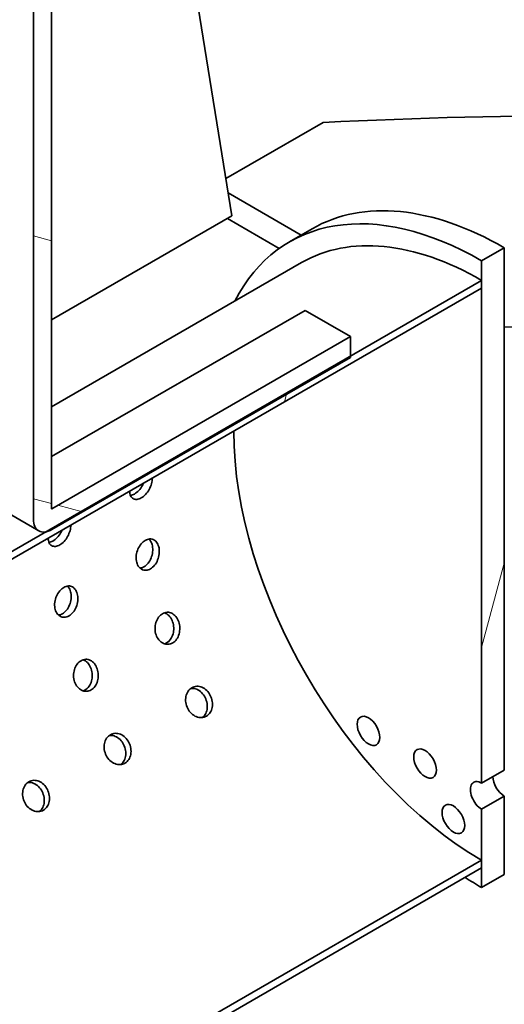
# Model space of a CAD drawing. Units: millimetres. Extents: x 0 to 11760, y 0 to 8316.
# Drawn here: x 10230 to 10400, y 4996 to 5341 of the extents above; entities that cross this region are included whole.
import ezdxf

# ---------------------------------------------------------------- set-up
doc = ezdxf.new("R2010")
doc.units = ezdxf.units.MM
doc.header["$LTSCALE"] = 28
doc.layers.add('Hatch (ISO)', color=7, linetype='Continuous', lineweight=9, true_color=0x0080ff)
doc.layers.add('Visible (ISO)', color=7, linetype='Continuous', lineweight=35)
pattern_1 = [(255.0002, (0, 0), (85.8709, -23.0087), [])]

msp = doc.modelspace()

# ---------------------------------------------------------------- hatches: boundary and pattern name
at = {"layer": 'Hatch (ISO)'}
h = msp.add_hatch(dxfattribs=at)
h.set_pattern_fill('ANSI31', color=256, scale=711.2, angle=120, style=0)
h.set_pattern_definition([(165, (0, 0), (-23.009, -85.8708), [])])
h.paths.add_polyline_path([(10189.666, 5450.424), (10189.666, 5457.739), (10179.37, 5451.795), (10179.37, 5444.48)])
edge = h.paths.add_edge_path()
edge.add_ellipse((10234.728, 5476.349), major_axis=(4.536, 7.857), ratio=0.5773503, start_angle=315, end_angle=315.70737)
edge.add_ellipse((10234.728, 5476.349), major_axis=(4.536, 7.857), ratio=0.5773503, start_angle=315.70737, end_angle=405)
edge.add_line((10234.728, 5483.756), (10233.135, 5482.836))
edge.add_line((10233.135, 5482.836), (10231.498, 5481.891))
edge.add_line((10231.498, 5481.891), (10229.095, 5480.504))
edge.add_line((10229.095, 5480.504), (10228.393, 5480.098))
edge.add_line((10228.393, 5480.098), (10227.566, 5479.621))
edge.add_line((10227.566, 5479.621), (10225.363, 5478.349))
edge.add_line((10225.363, 5478.349), (10224.779, 5478.012))
edge.add_line((10224.779, 5478.012), (10224.705, 5477.97))
edge.add_line((10224.705, 5477.97), (10222.532, 5476.715))
edge.add_line((10222.532, 5476.715), (10221.163, 5475.925))
edge.add_line((10221.163, 5475.925), (10219.609, 5475.027))
edge.add_line((10219.609, 5475.027), (10218.968, 5474.657))
edge.add_line((10218.968, 5474.657), (10218.964, 5474.655))
edge.add_line((10218.964, 5474.655), (10217.68, 5473.913))
edge.add_line((10217.68, 5473.913), (10209.997, 5469.478))
edge.add_line((10209.997, 5469.478), (10208.393, 5468.552))
edge.add_line((10208.393, 5468.552), (10207.573, 5468.078))
edge.add_line((10207.573, 5468.078), (10206.288, 5467.336))
edge.add_line((10206.288, 5467.336), (10202.822, 5465.335))
edge.add_line((10202.822, 5465.335), (10200.753, 5464.141))
edge.add_line((10200.753, 5464.141), (10200.753, 5456.825))
edge.add_line((10200.753, 5456.825), (10220.026, 5467.952))
edge.add_line((10220.026, 5467.952), (10226.284, 5471.565))
edge.add_line((10226.284, 5471.565), (10227.223, 5472.107))
edge.add_line((10227.223, 5472.107), (10227.455, 5472.241))
edge.add_line((10227.455, 5472.241), (10228.408, 5472.791))
edge.add_line((10228.408, 5472.791), (10228.452, 5472.817))
edge.add_line((10228.452, 5472.817), (10228.678, 5472.947))
edge.add_line((10228.678, 5472.947), (10234.728, 5476.441))
edge.add_ellipse((10234.728, 5476.349), major_axis=(0.056, 0.097), ratio=0.5773503, start_angle=315, end_angle=405, ccw=False)
edge.add_line((10234.808, 5476.395), (10234.808, 5474.834))
edge.add_line((10234.808, 5474.834), (10234.808, 5473.588))
edge.add_line((10234.808, 5473.588), (10234.808, 5470.262))
edge.add_line((10234.808, 5470.262), (10234.808, 5165.656))
edge.add_ellipse((10241.222, 5169.359), major_axis=(-4.536, -7.857), ratio=0.5773503, start_angle=315, end_angle=384.76329)
edge.add_ellipse((10241.222, 5169.359), major_axis=(4.536, 7.857), ratio=0.5773503, start_angle=204.76329, end_angle=218.93863)
edge.add_ellipse((10241.222, 5169.359), major_axis=(4.536, 7.857), ratio=0.5773503, start_angle=218.93863, end_angle=225)
edge.add_line((10241.222, 5161.952), (10245.48, 5164.41))
edge.add_line((10245.48, 5164.41), (10247.354, 5165.492))
edge.add_line((10247.354, 5165.492), (10266.111, 5176.321))
edge.add_line((10266.111, 5176.321), (10269.033, 5178.009))
edge.add_line((10269.033, 5178.009), (10273.991, 5180.871))
edge.add_line((10273.991, 5180.871), (10275.865, 5181.953))
edge.add_line((10275.865, 5181.953), (10296.779, 5194.028))
edge.add_line((10296.779, 5194.028), (10302.521, 5197.343))
edge.add_line((10302.521, 5197.343), (10304.698, 5198.6))
edge.add_line((10304.698, 5198.6), (10304.919, 5198.727))
edge.add_line((10304.919, 5198.727), (10306.663, 5199.734))
edge.add_line((10306.663, 5199.734), (10312.87, 5203.318))
edge.add_line((10312.87, 5203.318), (10331.902, 5214.306))
edge.add_line((10331.902, 5214.306), (10338.109, 5217.89))
edge.add_line((10338.109, 5217.89), (10345.682, 5222.262))
edge.add_line((10345.682, 5222.262), (10345.682, 5222.719))
edge.add_line((10345.682, 5222.719), (10345.682, 5229.578))
edge.add_line((10345.682, 5229.578), (10241.222, 5169.268))
edge.add_ellipse((10241.222, 5169.359), major_axis=(-0.056, -0.097), ratio=0.5773503, start_angle=315, end_angle=405, ccw=False)
edge.add_line((10241.143, 5169.314), (10241.143, 5473.92))
edge.add_line((10241.143, 5473.92), (10241.143, 5476.143))
edge.add_line((10241.143, 5476.143), (10241.143, 5478.492))
edge.add_line((10241.143, 5478.492), (10241.143, 5480.053))
h = msp.add_hatch(dxfattribs=at)
h.set_pattern_fill('ANSI31', color=256, scale=711.2, angle=210.00021, style=0)
h.set_pattern_definition(pattern_1)
h.paths.add_polyline_path([(10391.616, 5036.623), (10399.535, 5041.196), (10399.535, 5068.63), (10391.616, 5064.057)])
h.paths.add_polyline_path([(10399.535, 5260.67), (10391.616, 5256.097), (10391.616, 5249.239), (10391.616, 5246.495), (10391.616, 5073.202), (10399.535, 5077.775)])
h = msp.add_hatch(dxfattribs=at)
h.set_pattern_fill('ANSI31', color=256, scale=711.2, angle=210.00021, style=0)
h.set_pattern_definition(pattern_1)
h.paths.add_polyline_path([(9519.668, 4743.076), (9519.668, 4745.82), (9369.988, 4659.402), (9363.264, 4655.52), (9362.068, 4654.829), (9362.068, 4652.086)])
h.paths.add_polyline_path([(9846.748, 4931.916), (9846.748, 4934.659), (9559.266, 4768.682), (9559.266, 4765.938)])
h.paths.add_polyline_path([(9886.345, 4957.521), (9886.345, 4954.777), (10173.827, 5120.755), (10173.827, 5123.499)])
h.paths.add_polyline_path([(10391.616, 5246.495), (10391.616, 5249.239), (10345.682, 5222.719), (10338.007, 5218.288), (10331.798, 5214.703), (10312.767, 5203.716), (10306.559, 5200.131), (10304.93, 5199.191), (10304.675, 5199.044), (10302.52, 5197.8), (10296.755, 5194.471), (10275.602, 5182.258), (10274.01, 5181.339), (10269.317, 5178.63), (10266.09, 5176.767), (10247.091, 5165.798), (10245.499, 5164.878), (10240.827, 5162.181), (10240.806, 5162.169), (10239.004, 5161.128), (10213.424, 5146.36), (10213.424, 5143.617)])
h = msp.add_hatch(dxfattribs=at)
h.set_pattern_fill('ANSI31', color=256, scale=711.2, angle=195.00018, style=0)
h.set_pattern_definition([(240.0002, (0, 0), (76.9898, -44.44976), [])])
edge = h.paths.add_edge_path()
edge.add_line((11339.693, 5081.034), (11339.412, 5080.872))
edge.add_line((11339.412, 5080.872), (11260.214, 5035.147))
edge.add_line((11260.214, 5035.147), (9229.992, 3862.998))
edge.add_line((9229.992, 3862.998), (9150.794, 3817.273))
edge.add_line((9150.794, 3817.273), (9150.513, 3817.11))
edge.add_ellipse((10057.335, 4550.994), major_axis=(-654.028, -1132.81), ratio=0.57735027, start_angle=326.357695, end_angle=333.987895)
edge.add_line((9182.728, 3698.538), (10649.18, 4545.195))
edge.add_line((10649.18, 4545.195), (10655.044, 4548.58))
edge.add_line((10655.044, 4548.58), (10674.419, 4559.767))
edge.add_line((10674.419, 4559.767), (10680.284, 4563.152))
edge.add_line((10680.284, 4563.152), (10692.42, 4570.159))
edge.add_line((10692.42, 4570.159), (10706.358, 4578.206))
edge.add_line((10706.358, 4578.206), (10707.005, 4578.58))
edge.add_line((10707.005, 4578.58), (10720.42, 4586.325))
edge.add_line((10720.42, 4586.325), (11307.478, 4925.263))
edge.add_ellipse((10432.871, 4767.81), major_axis=(654.028, 1132.81), ratio=0.57735027, start_angle=296.012105, end_angle=303.642305)

# ---------------------------------------------------------------- linework, layer by layer
at = {"layer": 'Visible (ISO)'}
for p, q in [((10241.143, 5169.314), (10241.143, 5480.053)), ((10234.808, 5476.395), (10234.808, 5165.656)), ((10288.293, 5370.587), (10304.247, 5271.803)), ((10302.129, 5284.914), (10336.172, 5304.569)), ((10328.492, 5265.108), (10302.946, 5279.857)), ((10304.247, 5271.803), (10241.143, 5235.37)), ((10302.651, 5270.882), (10320.781, 5260.415)), ((10324.416, 5262.754), (10332.335, 5267.327)), ((10399.535, 5260.67), (10391.616, 5256.097)), ((10399.535, 5077.775), (10399.535, 5260.67)), ((10241.143, 5204.977), (10328.616, 5255.48)), ((10391.616, 5256.097), (10391.616, 5073.202)), ((10391.616, 5249.239), (10213.424, 5146.36)), ((10391.616, 5246.495), (10391.616, 5249.239)), ((10213.424, 5143.617), (10391.616, 5246.495)), ((10241.143, 5187.512), (10329.843, 5238.722)), ((10345.682, 5229.578), (10329.843, 5238.722)), ((10345.682, 5229.578), (10241.222, 5169.268)), ((10345.682, 5222.262), (10345.682, 5229.578)), ((10241.222, 5161.952), (10345.682, 5222.262)), ((10220.847, 5170.648), (10236.686, 5161.503)), ((10391.616, 5073.202), (10399.535, 5077.775)), ((10399.535, 5068.63), (10391.616, 5064.057)), ((10399.535, 5041.196), (10399.535, 5068.63)), ((10391.616, 5064.057), (10391.616, 5036.623)), ((10391.616, 5046.225), (9362.068, 4451.816)), ((10391.616, 5043.482), (10391.616, 5046.225)), ((9362.068, 4449.072), (10391.616, 5043.482)), ((10391.616, 5036.623), (10399.535, 5041.196))]:
    msp.add_line(p, q, dxfattribs=at)
for centre, major_axis, start_param, end_param in [((10440.809, 4578.532), (1261.879, 0), 1.3390545, 1.6538137), ((10391.616, 5146.36), (-67.2, 116.394), 5.4977871, 6.6386065), ((10399.535, 5150.933), (-67.2, 116.394), 5.4977871, 6.2831853), ((10391.616, 5146.36), (-63, 109.119), 5.4977871, 6.2831853), ((10440.809, 4569.387), (1149.879, 0), 0.7775975, 1.6066982), ((10391.616, 5146.36), (-61.32, 106.209), 0.7853982, 2.3561945), ((10241.222, 5169.359), (-0.056, -0.097), 5.4977871, 7.0685835), ((10241.222, 5169.359), (-4.536, -7.857), 5.4977871, 7.0685835), ((10399.535, 5073.202), (2.8, -4.85), 3.9269908, 5.4977871), ((10391.616, 5068.63), (-2.8, 4.85), 5.4977871, 8.6393798), ((10391.616, 5146.36), (67.2, -116.394), 5.4370913, 5.4977871)]:
    msp.add_ellipse(centre, major_axis=major_axis, ratio=0.5773503, start_param=start_param, end_param=end_param, dxfattribs=at)
for centre in [(10352.018, 5091.492), (10371.817, 5080.061), (10381.716, 5060.628)]:
    msp.add_ellipse(centre, major_axis=(-2.8, 4.85), ratio=0.5773503, dxfattribs=at)
for points, knots in [([(10276.385, 5179.967), (10276.385, 5179.393), (10276.291, 5178.721), (10275.904, 5177.351), (10275.611, 5176.654), (10274.931, 5175.423), (10274.498, 5174.807), (10273.539, 5173.767), (10273.013, 5173.344), (10272.019, 5172.769), (10271.484, 5172.581), (10270.491, 5172.494), (10270.034, 5172.596), (10269.308, 5173.015), (10268.991, 5173.36), (10268.57, 5174.263), (10268.466, 5174.821), (10268.466, 5175.395)], [0.7534858, 0.7534858, 0.7534858, 0.7534858, 0.9418572, 0.9418572, 1.1302286, 1.1302286, 1.3186001, 1.3186001, 1.5069715, 1.5069715, 1.695343, 1.695343, 1.8837144, 1.8837144, 2.0720858, 2.0720858, 2.2604573, 2.2604573, 2.2604573, 2.2604573]), ([(10268.731, 5173.924), (10269.192, 5173.985), (10269.681, 5174.166), (10270.635, 5174.717), (10271.161, 5175.14), (10272.12, 5176.18), (10272.553, 5176.796), (10273.028, 5177.653), (10273.155, 5177.908), (10273.271, 5178.17)], [1.33390724, 1.33390724, 1.33390724, 1.33390724, 1.50695968, 1.50695968, 1.69532965, 1.69532965, 1.88369962, 1.88369962, 1.9578485, 1.9578485, 1.9578485, 1.9578485]), ([(10247.875, 5163.507), (10247.875, 5162.933), (10247.78, 5162.26), (10247.393, 5160.89), (10247.101, 5160.193), (10246.42, 5158.962), (10245.987, 5158.347), (10245.029, 5157.307), (10244.503, 5156.883), (10243.508, 5156.309), (10242.973, 5156.12), (10241.981, 5156.033), (10241.523, 5156.135), (10240.797, 5156.554), (10240.481, 5156.899), (10240.059, 5157.802), (10239.955, 5158.36), (10239.955, 5158.934)], [0.7534858, 0.7534858, 0.7534858, 0.7534858, 0.9418572, 0.9418572, 1.1302286, 1.1302286, 1.3186001, 1.3186001, 1.5069715, 1.5069715, 1.695343, 1.695343, 1.8837144, 1.8837144, 2.0720858, 2.0720858, 2.2604573, 2.2604573, 2.2604573, 2.2604573]), ([(10240.221, 5157.463), (10240.682, 5157.525), (10241.17, 5157.705), (10242.125, 5158.256), (10242.65, 5158.68), (10243.609, 5159.719), (10244.043, 5160.335), (10244.517, 5161.192), (10244.644, 5161.447), (10244.76, 5161.709)], [1.33390724, 1.33390724, 1.33390724, 1.33390724, 1.50695968, 1.50695968, 1.69532965, 1.69532965, 1.88369962, 1.88369962, 1.9578485, 1.9578485, 1.9578485, 1.9578485]), ([(10273.938, 5158.188), (10274.435, 5158.476), (10274.984, 5158.658), (10276.036, 5158.719), (10276.54, 5158.596), (10277.383, 5158.125), (10277.779, 5157.745), (10278.391, 5156.758), (10278.608, 5156.15), (10278.838, 5154.9), (10278.865, 5154.175), (10278.703, 5152.71), (10278.512, 5151.971), (10277.994, 5150.675), (10277.63, 5150.032), (10276.765, 5148.955), (10276.262, 5148.523), (10275.267, 5147.949), (10274.709, 5147.769), (10273.624, 5147.718), (10273.097, 5147.848), (10272.209, 5148.332), (10271.79, 5148.719), (10271.144, 5149.717), (10270.918, 5150.328), (10270.689, 5151.578), (10270.67, 5152.3), (10270.866, 5153.754), (10271.08, 5154.486), (10271.643, 5155.769), (10272.03, 5156.406), (10272.929, 5157.472), (10273.441, 5157.901), (10273.938, 5158.188)], [0, 0, 0, 0, 0.1883715, 0.1883715, 0.3767429, 0.3767429, 0.5651143, 0.5651143, 0.7534858, 0.7534858, 0.9418572, 0.9418572, 1.1302286, 1.1302286, 1.3186001, 1.3186001, 1.5069715, 1.5069715, 1.695343, 1.695343, 1.8837144, 1.8837144, 2.0720858, 2.0720858, 2.2604573, 2.2604573, 2.4488287, 2.4488287, 2.6372001, 2.6372001, 2.8255716, 2.8255716, 3.013943, 3.013943, 3.013943, 3.013943]), ([(10272.111, 5148.47), (10272.57, 5148.531), (10273.031, 5148.697), (10273.948, 5149.226), (10274.451, 5149.658), (10275.317, 5150.734), (10275.68, 5151.378), (10276.2, 5152.674), (10276.39, 5153.413), (10276.553, 5154.877), (10276.526, 5155.602), (10276.297, 5156.852), (10276.079, 5157.46), (10275.606, 5158.222), (10275.413, 5158.457), (10275.204, 5158.654)], [1.3483273, 1.3483273, 1.3483273, 1.3483273, 1.5069597, 1.5069597, 1.6953297, 1.6953297, 1.8836996, 1.8836996, 2.0720696, 2.0720696, 2.2604395, 2.2604395, 2.4488095, 2.4488095, 2.5512643, 2.5512643, 2.5512643, 2.5512643]), ([(10245.428, 5141.728), (10245.925, 5142.015), (10246.473, 5142.198), (10247.526, 5142.258), (10248.029, 5142.136), (10248.873, 5141.665), (10249.268, 5141.285), (10249.881, 5140.297), (10250.098, 5139.689), (10250.327, 5138.439), (10250.355, 5137.714), (10250.192, 5136.25), (10250.002, 5135.511), (10249.483, 5134.215), (10249.12, 5133.571), (10248.254, 5132.495), (10247.751, 5132.062), (10246.757, 5131.488), (10246.199, 5131.308), (10245.113, 5131.258), (10244.586, 5131.387), (10243.699, 5131.872), (10243.28, 5132.259), (10242.634, 5133.257), (10242.408, 5133.867), (10242.178, 5135.117), (10242.16, 5135.84), (10242.356, 5137.294), (10242.569, 5138.026), (10243.132, 5139.309), (10243.519, 5139.945), (10244.418, 5141.011), (10244.93, 5141.441), (10245.428, 5141.728)], [0, 0, 0, 0, 0.1883715, 0.1883715, 0.3767429, 0.3767429, 0.5651143, 0.5651143, 0.7534858, 0.7534858, 0.9418572, 0.9418572, 1.1302286, 1.1302286, 1.3186001, 1.3186001, 1.5069715, 1.5069715, 1.695343, 1.695343, 1.8837144, 1.8837144, 2.0720858, 2.0720858, 2.2604573, 2.2604573, 2.4488287, 2.4488287, 2.6372001, 2.6372001, 2.8255716, 2.8255716, 3.013943, 3.013943, 3.013943, 3.013943]), ([(10243.6, 5132.009), (10244.059, 5132.07), (10244.521, 5132.236), (10245.437, 5132.765), (10245.94, 5133.198), (10246.806, 5134.274), (10247.17, 5134.917), (10247.689, 5136.213), (10247.88, 5136.952), (10248.043, 5138.416), (10248.015, 5139.142), (10247.786, 5140.391), (10247.569, 5140.999), (10247.096, 5141.762), (10246.902, 5141.997), (10246.693, 5142.193)], [1.3483273, 1.3483273, 1.3483273, 1.3483273, 1.5069597, 1.5069597, 1.6953297, 1.6953297, 1.8836996, 1.8836996, 2.0720696, 2.0720696, 2.2604395, 2.2604395, 2.4488095, 2.4488095, 2.5512643, 2.5512643, 2.5512643, 2.5512643]), ([(10279.954, 5132.527), (10280.451, 5132.814), (10281.022, 5132.992), (10282.163, 5133.034), (10282.734, 5132.897), (10283.733, 5132.396), (10284.226, 5131.997), (10285.053, 5130.971), (10285.386, 5130.343), (10285.833, 5129.059), (10285.976, 5128.317), (10286.025, 5126.824), (10285.93, 5126.074), (10285.563, 5124.76), (10285.266, 5124.11), (10284.487, 5123.025), (10284.005, 5122.59), (10283.011, 5122.016), (10282.431, 5121.838), (10281.259, 5121.797), (10280.666, 5121.933), (10279.627, 5122.435), (10279.112, 5122.833), (10278.255, 5123.86), (10277.913, 5124.487), (10277.467, 5125.771), (10277.332, 5126.513), (10277.314, 5128.006), (10277.43, 5128.757), (10277.838, 5130.07), (10278.157, 5130.721), (10278.966, 5131.806), (10279.456, 5132.24), (10279.954, 5132.527)], [0, 0, 0, 0, 0.1883715, 0.1883715, 0.3767429, 0.3767429, 0.5651143, 0.5651143, 0.7534858, 0.7534858, 0.9418572, 0.9418572, 1.1302286, 1.1302286, 1.3186001, 1.3186001, 1.5069715, 1.5069715, 1.695343, 1.695343, 1.8837144, 1.8837144, 2.0720858, 2.0720858, 2.2604573, 2.2604573, 2.4488287, 2.4488287, 2.6372001, 2.6372001, 2.8255716, 2.8255716, 3.013943, 3.013943, 3.013943, 3.013943]), ([(10280.665, 5121.98), (10280.916, 5122.061), (10281.158, 5122.168), (10281.88, 5122.585), (10282.361, 5123.019), (10283.141, 5124.104), (10283.439, 5124.755), (10283.807, 5126.068), (10283.901, 5126.819), (10283.852, 5128.312), (10283.71, 5129.054), (10283.263, 5130.338), (10282.93, 5130.965), (10282.103, 5131.991), (10281.609, 5132.39), (10280.958, 5132.717), (10280.8, 5132.783), (10280.638, 5132.836)], [1.4218294, 1.4218294, 1.4218294, 1.4218294, 1.5069597, 1.5069597, 1.6953297, 1.6953297, 1.8836996, 1.8836996, 2.0720696, 2.0720696, 2.2604395, 2.2604395, 2.4488095, 2.4488095, 2.6371794, 2.6371794, 2.6942475, 2.6942475, 2.6942475, 2.6942475]), ([(10251.443, 5116.067), (10251.94, 5116.354), (10252.511, 5116.532), (10253.653, 5116.573), (10254.224, 5116.437), (10255.222, 5115.935), (10255.716, 5115.536), (10256.543, 5114.51), (10256.876, 5113.883), (10257.322, 5112.599), (10257.465, 5111.857), (10257.514, 5110.364), (10257.42, 5109.613), (10257.053, 5108.3), (10256.755, 5107.649), (10255.976, 5106.564), (10255.495, 5106.13), (10254.5, 5105.555), (10253.921, 5105.378), (10252.749, 5105.336), (10252.156, 5105.472), (10251.117, 5105.974), (10250.602, 5106.373), (10249.744, 5107.399), (10249.403, 5108.026), (10248.956, 5109.31), (10248.822, 5110.052), (10248.803, 5111.545), (10248.919, 5112.296), (10249.327, 5113.61), (10249.646, 5114.26), (10250.456, 5115.345), (10250.946, 5115.78), (10251.443, 5116.067)], [0, 0, 0, 0, 0.1883715, 0.1883715, 0.3767429, 0.3767429, 0.5651143, 0.5651143, 0.7534858, 0.7534858, 0.9418572, 0.9418572, 1.1302286, 1.1302286, 1.3186001, 1.3186001, 1.5069715, 1.5069715, 1.695343, 1.695343, 1.8837144, 1.8837144, 2.0720858, 2.0720858, 2.2604573, 2.2604573, 2.4488287, 2.4488287, 2.6372001, 2.6372001, 2.8255716, 2.8255716, 3.013943, 3.013943, 3.013943, 3.013943]), ([(10252.155, 5105.519), (10252.406, 5105.6), (10252.647, 5105.707), (10253.369, 5106.124), (10253.851, 5106.559), (10254.63, 5107.644), (10254.928, 5108.294), (10255.296, 5109.608), (10255.39, 5110.358), (10255.342, 5111.851), (10255.199, 5112.593), (10254.753, 5113.877), (10254.419, 5114.505), (10253.592, 5115.531), (10253.098, 5115.93), (10252.448, 5116.256), (10252.29, 5116.322), (10252.127, 5116.376)], [1.4218294, 1.4218294, 1.4218294, 1.4218294, 1.5069597, 1.5069597, 1.6953297, 1.6953297, 1.8836996, 1.8836996, 2.0720696, 2.0720696, 2.2604395, 2.2604395, 2.4488095, 2.4488095, 2.6371794, 2.6371794, 2.6942475, 2.6942475, 2.6942475, 2.6942475]), ([(10290.238, 5106.601), (10290.735, 5106.888), (10291.326, 5107.068), (10292.548, 5107.119), (10293.18, 5106.99), (10294.318, 5106.506), (10294.9, 5106.119), (10295.918, 5105.123), (10296.354, 5104.513), (10296.994, 5103.264), (10297.239, 5102.542), (10297.475, 5101.089), (10297.466, 5100.357), (10297.232, 5099.075), (10296.992, 5098.439), (10296.289, 5097.374), (10295.826, 5096.944), (10294.832, 5096.37), (10294.234, 5096.187), (10292.985, 5096.126), (10292.335, 5096.248), (10291.162, 5096.718), (10290.562, 5097.098), (10289.518, 5098.084), (10289.074, 5098.691), (10288.435, 5099.94), (10288.197, 5100.665), (10287.987, 5102.128), (10288.015, 5102.867), (10288.283, 5104.163), (10288.542, 5104.806), (10289.271, 5105.882), (10289.741, 5106.314), (10290.238, 5106.601)], [0, 0, 0, 0, 0.1883715, 0.1883715, 0.3767429, 0.3767429, 0.5651143, 0.5651143, 0.7534858, 0.7534858, 0.9418572, 0.9418572, 1.1302286, 1.1302286, 1.3186001, 1.3186001, 1.5069715, 1.5069715, 1.695343, 1.695343, 1.8837144, 1.8837144, 2.0720858, 2.0720858, 2.2604573, 2.2604573, 2.4488287, 2.4488287, 2.6372001, 2.6372001, 2.8255716, 2.8255716, 3.013943, 3.013943, 3.013943, 3.013943]), ([(10293.863, 5096.178), (10294.223, 5096.446), (10294.553, 5096.79), (10295.17, 5097.726), (10295.411, 5098.362), (10295.645, 5099.644), (10295.654, 5100.376), (10295.419, 5101.829), (10295.174, 5102.551), (10294.534, 5103.8), (10294.098, 5104.41), (10293.079, 5105.407), (10292.497, 5105.793), (10291.359, 5106.277), (10290.727, 5106.406), (10290.035, 5106.377), (10289.955, 5106.371), (10289.875, 5106.362)], [1.5527661, 1.5527661, 1.5527661, 1.5527661, 1.6953297, 1.6953297, 1.8836996, 1.8836996, 2.0720696, 2.0720696, 2.2604395, 2.2604395, 2.4488095, 2.4488095, 2.6371794, 2.6371794, 2.8255494, 2.8255494, 2.8504174, 2.8504174, 2.8504174, 2.8504174]), ([(10261.728, 5090.141), (10262.225, 5090.428), (10262.816, 5090.608), (10264.038, 5090.658), (10264.67, 5090.529), (10265.807, 5090.046), (10266.389, 5089.659), (10267.407, 5088.662), (10267.844, 5088.052), (10268.483, 5086.803), (10268.728, 5086.081), (10268.964, 5084.628), (10268.955, 5083.897), (10268.721, 5082.615), (10268.481, 5081.979), (10267.778, 5080.913), (10267.316, 5080.483), (10266.321, 5079.909), (10265.723, 5079.726), (10264.475, 5079.665), (10263.824, 5079.787), (10262.652, 5080.258), (10262.052, 5080.637), (10261.007, 5081.624), (10260.564, 5082.231), (10259.924, 5083.48), (10259.686, 5084.204), (10259.476, 5085.668), (10259.504, 5086.406), (10259.773, 5087.702), (10260.031, 5088.345), (10260.76, 5089.421), (10261.23, 5089.854), (10261.728, 5090.141)], [0, 0, 0, 0, 0.1883715, 0.1883715, 0.3767429, 0.3767429, 0.5651143, 0.5651143, 0.7534858, 0.7534858, 0.9418572, 0.9418572, 1.1302286, 1.1302286, 1.3186001, 1.3186001, 1.5069715, 1.5069715, 1.695343, 1.695343, 1.8837144, 1.8837144, 2.0720858, 2.0720858, 2.2604573, 2.2604573, 2.4488287, 2.4488287, 2.6372001, 2.6372001, 2.8255716, 2.8255716, 3.013943, 3.013943, 3.013943, 3.013943]), ([(10265.352, 5079.717), (10265.712, 5079.985), (10266.042, 5080.329), (10266.66, 5081.265), (10266.9, 5081.902), (10267.134, 5083.184), (10267.144, 5083.915), (10266.908, 5085.369), (10266.663, 5086.09), (10266.024, 5087.339), (10265.587, 5087.949), (10264.568, 5088.946), (10263.987, 5089.333), (10262.849, 5089.816), (10262.216, 5089.945), (10261.524, 5089.916), (10261.444, 5089.91), (10261.364, 5089.902)], [1.5527661, 1.5527661, 1.5527661, 1.5527661, 1.6953297, 1.6953297, 1.8836996, 1.8836996, 2.0720696, 2.0720696, 2.2604395, 2.2604395, 2.4488095, 2.4488095, 2.6371794, 2.6371794, 2.8255494, 2.8255494, 2.8504174, 2.8504174, 2.8504174, 2.8504174]), ([(10233.217, 5073.68), (10233.714, 5073.967), (10234.305, 5074.147), (10235.527, 5074.198), (10236.159, 5074.069), (10237.297, 5073.585), (10237.878, 5073.198), (10238.897, 5072.201), (10239.333, 5071.591), (10239.973, 5070.343), (10240.218, 5069.621), (10240.454, 5068.167), (10240.444, 5067.436), (10240.211, 5066.154), (10239.971, 5065.518), (10239.268, 5064.452), (10238.805, 5064.023), (10237.81, 5063.449), (10237.213, 5063.266), (10235.964, 5063.205), (10235.314, 5063.327), (10234.141, 5063.797), (10233.541, 5064.176), (10232.497, 5065.163), (10232.053, 5065.77), (10231.414, 5067.019), (10231.176, 5067.744), (10230.966, 5069.207), (10230.994, 5069.946), (10231.262, 5071.241), (10231.521, 5071.885), (10232.25, 5072.961), (10232.72, 5073.393), (10233.217, 5073.68)], [0, 0, 0, 0, 0.1883715, 0.1883715, 0.3767429, 0.3767429, 0.5651143, 0.5651143, 0.7534858, 0.7534858, 0.9418572, 0.9418572, 1.1302286, 1.1302286, 1.3186001, 1.3186001, 1.5069715, 1.5069715, 1.695343, 1.695343, 1.8837144, 1.8837144, 2.0720858, 2.0720858, 2.2604573, 2.2604573, 2.4488287, 2.4488287, 2.6372001, 2.6372001, 2.8255716, 2.8255716, 3.013943, 3.013943, 3.013943, 3.013943]), ([(10236.841, 5063.257), (10237.202, 5063.525), (10237.532, 5063.869), (10238.149, 5064.805), (10238.39, 5065.441), (10238.624, 5066.723), (10238.633, 5067.455), (10238.398, 5068.908), (10238.153, 5069.63), (10237.513, 5070.879), (10237.076, 5071.489), (10236.058, 5072.485), (10235.476, 5072.872), (10234.338, 5073.356), (10233.706, 5073.485), (10233.014, 5073.456), (10232.934, 5073.45), (10232.854, 5073.441)], [1.5527661, 1.5527661, 1.5527661, 1.5527661, 1.6953297, 1.6953297, 1.8836996, 1.8836996, 2.0720696, 2.0720696, 2.2604395, 2.2604395, 2.4488095, 2.4488095, 2.6371794, 2.6371794, 2.8255494, 2.8255494, 2.8504174, 2.8504174, 2.8504174, 2.8504174])]:
    msp.add_open_spline(points, degree=3, knots=knots, dxfattribs=at)

doc.saveas('drawing.dxf')
